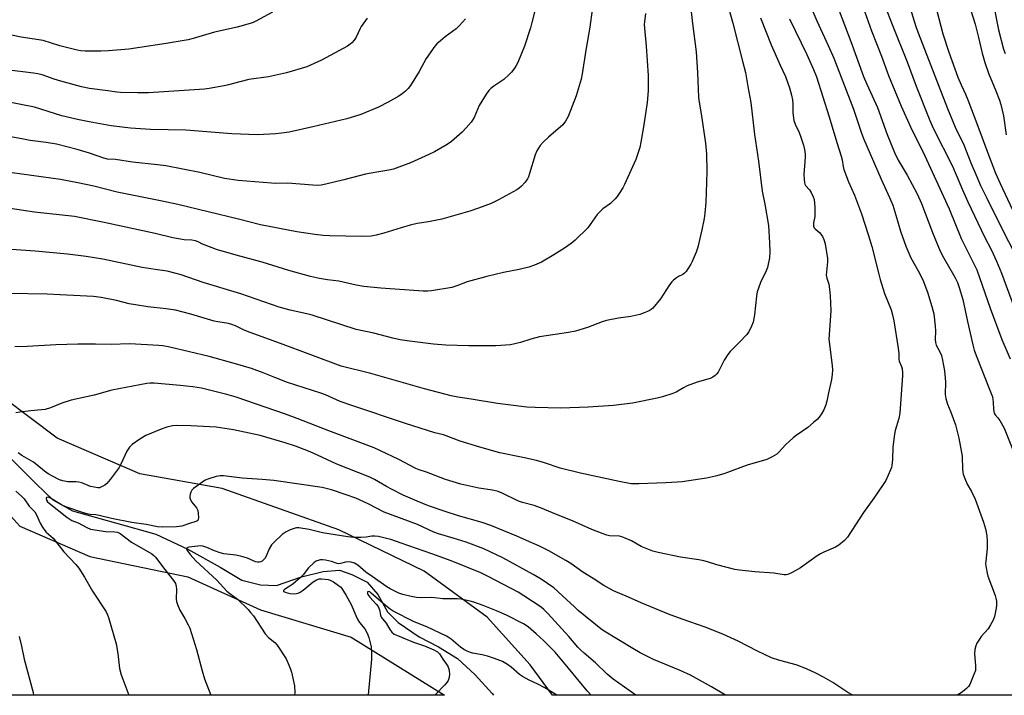
# Model space of a CAD drawing. Units: inches. Extents: x 1219771 to 1225771, y 561455 to 565455.
# Drawn here: x 1220344 to 1220718, y 561455 to 561712 of the extents above; entities that cross this region are included whole.
import ezdxf

# ---------------------------------------------------------------- set-up
doc = ezdxf.new("R2010")
doc.units = ezdxf.units.IN
doc.header["$MEASUREMENT"] = 0
for name, color, linetype in [('HYDRO-Single Line Stream', 4, 'Continuous'), ('NTRL-Farm Land', 3, 'Continuous'), ('Undefined', 1, 'Continuous')]:
    doc.layers.add(name, color=color, linetype=linetype)

msp = doc.modelspace()

# ---------------------------------------------------------------- linework, layer by layer
at = {"layer": 'HYDRO-Single Line Stream'}
msp.add_lwpolyline([(1220335.66, 561549.88), (1220350.33, 561535.35), (1220356.59, 561529.31), (1220364.15, 561525.08), (1220380.41, 561520.57), (1220395.68, 561516.21), (1220407.85, 561510.53), (1220420.18, 561503.7), (1220428.4, 561498.82), (1220435.48, 561497.02), (1220441.54, 561496.72), (1220451.04, 561500.05), (1220459.23, 561502.05), (1220465.46, 561502.57), (1220470.06, 561500.96), (1220475.87, 561497.99), (1220479.96, 561493.32), (1220483.6, 561486.78), (1220487.72, 561482.7), (1220495.62, 561477.33), (1220503.02, 561473.42), (1220510.26, 561469.03), (1220516.85, 561462.83), (1220523.39, 561455.73), (1220523.82, 561455.11)], dxfattribs=at)
at = {"layer": 'NTRL-Farm Land'}
msp.add_lwpolyline([(1220469.91, 561477.12), (1220505.29, 561455.11), (1220056.49, 561455.15), (1220045.33, 561538.94), (1220044.58, 561569.58), (1220040.82, 561603.22), (1220040.01, 561648.28), (1220041.69, 561674.72), (1220050.08, 561679.57), (1220055.57, 561679.91), (1220071.1, 561680.87), (1220122.27, 561660.68), (1220196.92, 561629.79), (1220230.65, 561613.12), (1220257.16, 561598.22), (1220296.88, 561567.07), (1220323.5, 561542.11), (1220344.19, 561519.23), (1220370.66, 561507.71), (1220407.83, 561500.07), (1220435.39, 561487.48)], close=True, dxfattribs=at)
msp.add_lwpolyline([(1220895.95, 561455.07), (1220546.28, 561455.1), (1220537.76, 561466.61), (1220521.42, 561484.7), (1220497.57, 561502.16), (1220465.14, 561517.92), (1220420.89, 561533.54), (1220389.65, 561539.1), (1220358.32, 561552.72), (1220327.96, 561575.49)], dxfattribs=at)
at = {"layer": 'Undefined'}
for points, elevation in [([(1220541.01, 561721.18), (1220538.46, 561710.52), (1220537.92, 561708.55), (1220535.67, 561701.54), (1220533.05, 561695.27), (1220532.36, 561693.96), (1220531.58, 561692.78), (1220530.72, 561691.66), (1220529.73, 561690.64), (1220527.83, 561688.93), (1220523.95, 561686.3), (1220522.85, 561685.45), (1220522.06, 561684.67), (1220521.07, 561683.25), (1220518.47, 561679.06), (1220516.49, 561674.49), (1220515.94, 561673.45), (1220515.44, 561672.72), (1220513.55, 561670.52), (1220511.95, 561668.82), (1220507.94, 561665.35), (1220506.28, 561664.16), (1220501.48, 561661.42), (1220499.38, 561660.38), (1220492.35, 561657.25), (1220485.9, 561654.88), (1220484.19, 561654.45), (1220479.57, 561653.74), (1220475.23, 561652.89), (1220467.05, 561650.77), (1220460.22, 561649.14), (1220458.5, 561648.78), (1220457.01, 561648.66), (1220455.27, 561648.73), (1220445.67, 561649.51), (1220441.08, 561649.43), (1220439.65, 561649.47), (1220426.93, 561650.56), (1220421.76, 561651.34), (1220412.44, 561653.55), (1220399.53, 561656.04), (1220396.37, 561656.46), (1220386.83, 561657.47), (1220380.43, 561658.45), (1220377.37, 561658.62), (1220375.98, 561658.98), (1220370.5, 561660.86), (1220365.93, 561662.32), (1220358.07, 561664.28), (1220354.08, 561665.01), (1220348.08, 561665.77), (1220345.48, 561666.19), (1220335.05, 561668.12)], 508), ([(1220562.16, 561721.97), (1220560.44, 561708.72), (1220558.84, 561699.99), (1220557.51, 561690.98), (1220557.14, 561689), (1220555.28, 561682.64), (1220552.23, 561674.8), (1220551.19, 561673.06), (1220550.12, 561671.69), (1220544.76, 561667.01), (1220542.66, 561665.05), (1220541.51, 561663.78), (1220540.33, 561661.83), (1220539.64, 561660.24), (1220537.56, 561653.21), (1220537.11, 561651.87), (1220536.76, 561651.11), (1220535.9, 561649.92), (1220534.52, 561648.37), (1220533.65, 561647.59), (1220532.67, 561646.97), (1220525.79, 561643.23), (1220523.01, 561641.81), (1220518.16, 561639.97), (1220514.86, 561638.84), (1220504.29, 561635.81), (1220499.16, 561634.83), (1220494.89, 561634.15), (1220492.3, 561633.54), (1220488.86, 561632.62), (1220482.24, 561630.5), (1220479.4, 561629.76), (1220477.39, 561629.43), (1220473.94, 561629.29), (1220461.76, 561629.51), (1220459.18, 561629.65), (1220456.05, 561629.97), (1220449.22, 561631.05), (1220435.41, 561633.65), (1220427.07, 561635.9), (1220404.13, 561641.38), (1220397.55, 561642.85), (1220387.33, 561644.77), (1220381.1, 561646.1), (1220372.21, 561648.35), (1220366.15, 561649.69), (1220359.52, 561650.89), (1220355.86, 561651.46), (1220337.57, 561653.96)], 506), ([(1220702.62, 561722.83), (1220706.67, 561709.88), (1220707.95, 561704.8), (1220709.31, 561698.84), (1220710.25, 561695.28), (1220711.65, 561691.25), (1220714.48, 561684.52), (1220715.83, 561681.02), (1220716.38, 561679.38), (1220717.43, 561675.11), (1220718.39, 561667.87)], 482), ([(1220612.49, 561717.95), (1220614.67, 561710.28), (1220618.32, 561695.87), (1220619.48, 561691.57), (1220620.41, 561686.16), (1220621.56, 561680.18), (1220622.93, 561668.02), (1220624.36, 561657.92), (1220625.83, 561646.49), (1220626.8, 561641.6), (1220628.15, 561633.44), (1220628.63, 561626.83), (1220628.7, 561623.39), (1220628.58, 561621.12), (1220627.86, 561617.52), (1220627.34, 561616.21), (1220625.23, 561611.84), (1220624.37, 561609.68), (1220623.95, 561608.29), (1220623.64, 561606.56), (1220622.92, 561599.5), (1220622.34, 561596.77), (1220621.75, 561595.17), (1220620.71, 561593.12), (1220619.91, 561591.94), (1220617.36, 561589.24), (1220613.7, 561585.56), (1220612.75, 561584.49), (1220611.44, 561582.32), (1220609.09, 561577.77), (1220608.61, 561577.08), (1220608.01, 561576.5), (1220607.09, 561575.84), (1220606.1, 561575.32), (1220601.12, 561573.95), (1220597.32, 561572.54), (1220595.95, 561571.86), (1220593.17, 561570.2), (1220591.85, 561569.61), (1220587.98, 561568.36), (1220586, 561567.85), (1220576.54, 561566.05), (1220569.41, 561565.08), (1220559.76, 561564.48), (1220549.41, 561564.12), (1220539.63, 561564.34), (1220536.45, 561564.53), (1220525.39, 561565.85), (1220515.42, 561567.54), (1220510.3, 561568.23), (1220507.83, 561568.78), (1220497.64, 561571.48), (1220477.29, 561577.25), (1220466.08, 561580.06), (1220443.07, 561588.62), (1220431.48, 561592.77), (1220429.31, 561593.65), (1220425.99, 561595.36), (1220424.63, 561595.89), (1220423.35, 561596.18), (1220419.26, 561596.84), (1220417.82, 561597.15), (1220408.99, 561599.74), (1220403.21, 561601.28), (1220399.6, 561601.84), (1220392.64, 561602.53), (1220387.96, 561603.3), (1220385.64, 561603.75), (1220380.82, 561605.02), (1220374.95, 561606.15), (1220372.03, 561606.5), (1220359.46, 561607.16), (1220354.52, 561607.36), (1220339.71, 561607.61)], 500), ([(1220598.66, 561716.88), (1220599.4, 561710.18), (1220600.8, 561699.41), (1220601.22, 561691.57), (1220601.46, 561685.32), (1220601.69, 561682.06), (1220601.89, 561680.33), (1220602.66, 561675.79), (1220604.29, 561664.7), (1220604.68, 561660.53), (1220604.83, 561654.07), (1220604.72, 561649.76), (1220604.38, 561642.19), (1220604.04, 561638.13), (1220603.79, 561636.11), (1220602.97, 561631.82), (1220601.37, 561625.26), (1220600.72, 561623.31), (1220599.3, 561619.77), (1220598.73, 561618.74), (1220597.61, 561616.99), (1220596.94, 561616.03), (1220596.36, 561615.39), (1220595.69, 561614.9), (1220594.02, 561614.05), (1220593.28, 561613.59), (1220592.13, 561612.72), (1220591.52, 561612.1), (1220590.66, 561610.9), (1220587.25, 561605.63), (1220584.31, 561602.11), (1220583.69, 561601.55), (1220582.95, 561601.1), (1220581.08, 561600.24), (1220579.44, 561599.62), (1220575.92, 561598.92), (1220571.25, 561598.29), (1220566.78, 561597.37), (1220565.11, 561596.88), (1220559.58, 561594.77), (1220554.93, 561593.3), (1220552.32, 561592.8), (1220541.36, 561591.11), (1220538.05, 561590.23), (1220534.08, 561588.96), (1220530.35, 561588.13), (1220524.72, 561587.7), (1220514.48, 561587.74), (1220505.75, 561588.07), (1220501.04, 561588.44), (1220491.93, 561589.5), (1220488.47, 561590.05), (1220485.65, 561590.63), (1220478.5, 561592.51), (1220471.8, 561594.01), (1220454.99, 561599.36), (1220452.99, 561599.88), (1220446.75, 561601.3), (1220442.47, 561602.45), (1220428.01, 561607.49), (1220413.64, 561611.85), (1220405.34, 561614.72), (1220403.39, 561615.28), (1220399.97, 561616.06), (1220395.45, 561616.68), (1220390.56, 561617.49), (1220375.58, 561620.69), (1220369.27, 561621.7), (1220362.26, 561622.59), (1220349.94, 561623.74), (1220340.94, 561624.32)], 502), ([(1220691.31, 561717.81), (1220694.33, 561706.21), (1220696.57, 561699.26), (1220700.1, 561689.8), (1220701.35, 561686.85), (1220702.99, 561683.31), (1220703.87, 561681.13), (1220707.65, 561671.22), (1220711.64, 561660.23), (1220714.33, 561653.29), (1220716.05, 561649.4), (1220726.42, 561627.21)], 484), ([(1220713.48, 561717.97), (1220715.53, 561707.74), (1220717.43, 561700.34), (1220717.97, 561698.75)], 480), ([(1220440.06, 561714.49), (1220433.67, 561711.07), (1220432.62, 561710.57), (1220431.55, 561710.16), (1220426.55, 561708.72), (1220418.05, 561706.89), (1220409.92, 561704.38), (1220408.05, 561703.99), (1220399.62, 561702.58), (1220389.71, 561701), (1220385.52, 561700.42), (1220377.72, 561699.81), (1220374.81, 561699.69), (1220368.94, 561699.58), (1220367.23, 561699.71), (1220365.82, 561699.96), (1220359.36, 561701.68), (1220353.03, 561703.73), (1220344.58, 561704.98), (1220336.8, 561706.56)], 514), ([(1220581.52, 561713.95), (1220581.11, 561710.81), (1220581.06, 561709.7), (1220581.81, 561701.59), (1220582.56, 561690.35), (1220582.52, 561684.62), (1220582.18, 561680.2), (1220580.91, 561671.67), (1220579.78, 561665.06), (1220579.36, 561663.08), (1220578.52, 561660.35), (1220577.85, 561658.53), (1220573.61, 561649.02), (1220572.92, 561647.75), (1220571.57, 561645.59), (1220570.77, 561644.43), (1220570.06, 561643.56), (1220568.29, 561641.76), (1220565.37, 561639.73), (1220564.15, 561638.67), (1220563.25, 561637.57), (1220559.68, 561632.59), (1220554.9, 561627.93), (1220553.38, 561626.63), (1220550.85, 561624.89), (1220546.72, 561622.25), (1220542.09, 561619.55), (1220539.41, 561618.37), (1220537.21, 561617.58), (1220533.57, 561616.74), (1220527.64, 561615.62), (1220521.34, 561614.12), (1220513.82, 561612.08), (1220509.9, 561610.5), (1220508.07, 561609.91), (1220500.28, 561608.58), (1220498.9, 561608.49), (1220497.21, 561608.54), (1220481.11, 561609.6), (1220474.68, 561610.33), (1220471.78, 561610.75), (1220465.15, 561612.32), (1220460.89, 561612.77), (1220457.88, 561613.27), (1220454.44, 561614.08), (1220446.26, 561616.3), (1220436.03, 561619.56), (1220426.19, 561622.19), (1220418.78, 561624.31), (1220414.43, 561625.92), (1220413.38, 561626.4), (1220411.8, 561627.28), (1220410.8, 561627.64), (1220409.4, 561627.87), (1220406.54, 561628.06), (1220402.23, 561628.81), (1220395.44, 561630.42), (1220376.12, 561634.59), (1220364.83, 561636.82), (1220349.68, 561638.56), (1220340.43, 561639.86)], 504), ([(1220513.22, 561711.88), (1220510.98, 561709.32), (1220509.72, 561708.16), (1220505.54, 561705.05), (1220503.71, 561703.58), (1220502.37, 561702.43), (1220501.59, 561701.58), (1220498.3, 561696.88), (1220495.64, 561691.9), (1220492.38, 561686.64), (1220491.49, 561685.52), (1220490.5, 561684.5), (1220489.14, 561683.4), (1220487.93, 561682.6), (1220483.9, 561680.24), (1220480.17, 561678.36), (1220473.54, 561675.58), (1220468.2, 561674), (1220455.31, 561670.87), (1220446.33, 561668.87), (1220443.47, 561668.46), (1220441.21, 561668.23), (1220434.29, 561667.87), (1220424.59, 561668.29), (1220407.13, 561669.59), (1220393.65, 561669.9), (1220386.18, 561670.43), (1220378.83, 561671.27), (1220370.45, 561672.76), (1220365.97, 561673.65), (1220360.05, 561675.14), (1220349.69, 561678.43), (1220337.39, 561680.75)], 510), ([(1220475.96, 561712.18), (1220473.63, 561708.98), (1220473.22, 561708.21), (1220471.77, 561704.92), (1220471.01, 561703.78), (1220470.13, 561702.74), (1220469.53, 561702.23), (1220468.41, 561701.52), (1220458.62, 561696.21), (1220453.09, 561693.74), (1220445.27, 561691.36), (1220438.54, 561689.95), (1220431.04, 561688.83), (1220427.62, 561688.03), (1220423.36, 561686.86), (1220421.65, 561686.49), (1220415.93, 561685.48), (1220414.21, 561685.26), (1220392.98, 561683.81), (1220388.8, 561683.76), (1220382.33, 561683.89), (1220380.9, 561684.02), (1220377.55, 561684.53), (1220370.55, 561685.4), (1220367.49, 561686.03), (1220359.69, 561688.22), (1220357.21, 561688.97), (1220352.55, 561690.59), (1220351.01, 561691.02), (1220349.3, 561691.29), (1220339.07, 561692.5)], 512), ([(1220625.15, 561712.28), (1220629.21, 561702.09), (1220632.67, 561694.28), (1220634.71, 561690), (1220636.2, 561685.75), (1220636.94, 561682.9), (1220637.3, 561681.17), (1220637.4, 561679.5), (1220637.38, 561676.24), (1220637.81, 561673.34), (1220638.27, 561671.94), (1220639.78, 561668.69), (1220640.44, 561667.03), (1220641.48, 561663.95), (1220641.85, 561662.25), (1220642.07, 561660.54), (1220642.13, 561659.4), (1220641.67, 561652.77), (1220641.72, 561651.06), (1220641.88, 561649.66), (1220642.01, 561649.14), (1220642.25, 561648.65), (1220643.78, 561646.98), (1220644.42, 561645.99), (1220645.19, 561644.39), (1220645.49, 561643.27), (1220645.75, 561640.36), (1220645.84, 561638.03), (1220645.73, 561636.91), (1220645.31, 561634.41), (1220645.33, 561633.19), (1220645.58, 561632.56), (1220645.88, 561632.18), (1220647.53, 561630.83), (1220648.1, 561630.2), (1220648.73, 561629.22), (1220649.26, 561628.17), (1220649.7, 561626.48), (1220650.56, 561620.96), (1220650.58, 561619.61), (1220650.19, 561615.79), (1220650.15, 561614.61), (1220650.35, 561613.45), (1220651.07, 561611.2), (1220651.38, 561609.27), (1220651.62, 561606.73), (1220651.83, 561601.17), (1220651.78, 561599.33), (1220651.19, 561591.95), (1220651.16, 561590.25), (1220652.38, 561580.3), (1220652.49, 561578.6), (1220652.34, 561576.9), (1220652.07, 561574.92), (1220650.91, 561569.86), (1220650.38, 561566.7), (1220649.97, 561565.32), (1220649.19, 561563.45), (1220648.33, 561561.98), (1220647.39, 561560.67), (1220646.64, 561559.84), (1220645.34, 561558.66), (1220643.08, 561556.78), (1220638.68, 561553.73), (1220637.51, 561552.83), (1220634.7, 561550.16), (1220632.14, 561547.43), (1220631.32, 561546.65), (1220629.61, 561545.58), (1220627.54, 561544.55), (1220620.08, 561542.46), (1220617.66, 561541.61), (1220612.69, 561539.64), (1220611.29, 561539.16), (1220608.13, 561538.29), (1220604.68, 561537.54), (1220595.51, 561536.16), (1220593.51, 561535.95), (1220589.25, 561535.69), (1220579.06, 561535.3), (1220576.1, 561535.41), (1220571.48, 561536.21), (1220556.86, 561539.38), (1220549.17, 561541.36), (1220543.25, 561543.32), (1220540.23, 561544.24), (1220534.99, 561545.41), (1220526.3, 561547.12), (1220518.66, 561549.26), (1220511.16, 561551.55), (1220504.93, 561554), (1220501.6, 561554.72), (1220490.51, 561558.22), (1220470.05, 561565.09), (1220465.63, 561566.68), (1220460.13, 561569.09), (1220458.32, 561569.81), (1220445.75, 561573.88), (1220440.86, 561575.7), (1220436.46, 561577.46), (1220431.99, 561579.11), (1220425.92, 561580.91), (1220416.03, 561583.68), (1220401.03, 561587.19), (1220398.41, 561587.72), (1220396.9, 561587.91), (1220385.73, 561588.47), (1220378.81, 561588.31), (1220372.88, 561588.44), (1220366.11, 561588.45), (1220357.81, 561588.12), (1220346.89, 561587.49), (1220342.28, 561587.4)], 498), ([(1220636.12, 561711.87), (1220642.76, 561698.36), (1220645.28, 561692.73), (1220646.36, 561689.93), (1220651.28, 561674.73), (1220654.14, 561664.95), (1220655.74, 561659.82), (1220656.1, 561658.39), (1220656.5, 561655.86), (1220656.81, 561654.74), (1220658.51, 561650.04), (1220660.81, 561644.9), (1220663.54, 561637.85), (1220666.05, 561630.03), (1220667.41, 561625.45), (1220670.03, 561614.94), (1220670.58, 561612.98), (1220672.27, 561607.64), (1220674.69, 561601.47), (1220675.32, 561599.51), (1220675.79, 561597.31), (1220677.38, 561586.83), (1220677.61, 561584.78), (1220677.65, 561582.68), (1220677.83, 561581.91), (1220678.64, 561579.89), (1220678.87, 561579.07), (1220679.07, 561577.65), (1220679.08, 561576.48), (1220678.06, 561562.2), (1220677.68, 561560.21), (1220676.28, 561555.57), (1220675.99, 561554.17), (1220675.44, 561549.24), (1220675.21, 561544.66), (1220675.01, 561542.37), (1220674.82, 561541.54), (1220674.52, 561540.71), (1220672.67, 561536.65), (1220671.75, 561535.16), (1220668.13, 561529.87), (1220664.28, 561524.5), (1220658.23, 561515.13), (1220657.08, 561513.87), (1220654.9, 561512.05), (1220653.65, 561511.36), (1220649.17, 561509.39), (1220647.91, 561508.76), (1220646.7, 561507.97), (1220640.41, 561503.47), (1220637.14, 561501.71), (1220635.59, 561501), (1220634.9, 561500.84), (1220634.17, 561500.83), (1220630.17, 561501.46), (1220623.08, 561501.89), (1220617.24, 561502.55), (1220615.49, 561502.83), (1220608.58, 561504.62), (1220605.03, 561505.8), (1220603.66, 561506.17), (1220601.72, 561506.55), (1220594.82, 561507.52), (1220586.35, 561509.32), (1220584.34, 561509.85), (1220579.92, 561511.56), (1220576.16, 561513.77), (1220573.83, 561514.79), (1220572.5, 561515.26), (1220571.69, 561515.46), (1220567.92, 561515.65), (1220566.87, 561515.89), (1220565.5, 561516.36), (1220561.17, 561518), (1220553.81, 561521.3), (1220547.77, 561523.7), (1220541.73, 561526.21), (1220539.31, 561527.08), (1220534.92, 561528.3), (1220533.32, 561528.84), (1220527.18, 561531.8), (1220525.59, 561532.45), (1220523.48, 561533), (1220518.33, 561533.77), (1220511.42, 561535.27), (1220505.65, 561537.04), (1220498.47, 561539.76), (1220495.65, 561540.65), (1220494.33, 561541.24), (1220487.88, 561544.6), (1220481.02, 561547.93), (1220478.63, 561548.98), (1220461.34, 561555.47), (1220449.32, 561560.15), (1220444.91, 561561.79), (1220426.17, 561568.29), (1220422.68, 561569.27), (1220413.01, 561571.64), (1220409.83, 561572.23), (1220404.92, 561572.72), (1220395.13, 561573.54), (1220393.64, 561573.6), (1220392.38, 561573.51), (1220379.04, 561570.94), (1220372.34, 561568.98), (1220363.56, 561567.12), (1220360.04, 561566.01), (1220355.72, 561564.25), (1220353.79, 561563.64), (1220352.35, 561563.41), (1220348.25, 561563.07), (1220344.1, 561562.54), (1220342.64, 561562.29)], 496), ([(1220343.9, 561477.4), (1220344.8, 561473.79), (1220345.81, 561468.81), (1220349.15, 561456.16), (1220349.33, 561455.12)], 496)]:
    msp.add_lwpolyline(points, dxfattribs=dict(at, elevation=elevation))
for points in [[(1220679.72, 561723.38, 486), (1220684.08, 561709.01, 486), (1220684.95, 561706.58, 486), (1220696.16, 561677.9, 486), (1220699.08, 561670.83, 486), (1220702.31, 561664.05, 486), (1220705.02, 561657.22, 486), (1220706.98, 561652.58, 486), (1220708.71, 561648.68, 486), (1220711.04, 561643.87, 486), (1220717.61, 561630.59, 486), (1220722.71, 561620.81, 486)], [(1220654.05, 561717.62, 492), (1220659.48, 561703.36, 492), (1220664.31, 561689.99, 492), (1220665.51, 561687.09, 492), (1220669.53, 561678.23, 492), (1220673.18, 561667.93, 492), (1220675.98, 561661.14, 492), (1220677.42, 561658.2, 492), (1220680.82, 561652.5, 492), (1220684.56, 561645.48, 492), (1220686.21, 561641.78, 492), (1220690.4, 561630.83, 492), (1220693.35, 561623.64, 492), (1220694.58, 561621.26, 492), (1220698.96, 561613.78, 492), (1220699.91, 561611.81, 492), (1220700.57, 561609.9, 492), (1220701.91, 561605.41, 492), (1220703.72, 561597.05, 492), (1220705.78, 561588.1, 492), (1220706.3, 561586.12, 492), (1220707.22, 561583.39, 492), (1220711.99, 561571.57, 492), (1220713.15, 561568.33, 492), (1220713.47, 561566.35, 492), (1220713.6, 561563.52, 492), (1220713.86, 561562.24, 492), (1220714.25, 561561.54, 492), (1220715.27, 561560.36, 492), (1220715.93, 561559.45, 492), (1220717.65, 561556.54, 492), (1220722.44, 561544.43, 492)], [(1220663.49, 561718.04, 490), (1220667.25, 561707.36, 490), (1220671.05, 561697.75, 490), (1220673.71, 561690.41, 490), (1220678.58, 561678.77, 490), (1220680.35, 561674.78, 490), (1220682.75, 561669.56, 490), (1220686.73, 561661.49, 490), (1220696.72, 561639.74, 490), (1220701.27, 561628.49, 490), (1220707.29, 561616.65, 490), (1220712.35, 561602.11, 490), (1220716.71, 561590.12, 490), (1220719.94, 561582.78, 490)], [(1220672.5, 561716.63, 488), (1220675.11, 561709.82, 488), (1220680.85, 561695.6, 488), (1220684.3, 561686.29, 488), (1220689.37, 561673.35, 488), (1220690.86, 561670.2, 488), (1220697.98, 561656.02, 488), (1220701.82, 561646.95, 488), (1220703.87, 561642.38, 488), (1220710.2, 561629.18, 488), (1220712.83, 561624.07, 488), (1220714.75, 561619.86, 488), (1220716.67, 561615.33, 488), (1220721.38, 561602.32, 488)], [(1220645.06, 561714.73, 494), (1220646.55, 561711.19, 494), (1220650.9, 561701.75, 494), (1220652.96, 561696.98, 494), (1220660.42, 561677.61, 494), (1220663.34, 561668.88, 494), (1220664.23, 561666.44, 494), (1220670.9, 561651.07, 494), (1220674.12, 561644.05, 494), (1220675.34, 561641.13, 494), (1220676.56, 561637.31, 494), (1220678.28, 561631.34, 494), (1220680.37, 561625.58, 494), (1220682.22, 561621.17, 494), (1220684.95, 561616.23, 494), (1220686.72, 561612.77, 494), (1220688.5, 561608.15, 494), (1220690.22, 561602.71, 494), (1220690.91, 561599.93, 494), (1220691.47, 561595.19, 494), (1220691.55, 561593.42, 494), (1220691.43, 561590.22, 494), (1220691.54, 561589.08, 494), (1220691.88, 561588.01, 494), (1220693.14, 561585.73, 494), (1220693.82, 561584.08, 494), (1220694.26, 561582.35, 494), (1220695.03, 561578.22, 494), (1220695.31, 561574.15, 494), (1220695.26, 561569.25, 494), (1220695.46, 561567.82, 494), (1220696.11, 561565.58, 494), (1220697.41, 561562.51, 494), (1220699.11, 561557.8, 494), (1220700.47, 561552.75, 494), (1220701.73, 561545.82, 494), (1220701.85, 561540.78, 494), (1220701.93, 561539.93, 494), (1220702.12, 561539.08, 494), (1220702.72, 561537.41, 494), (1220703.64, 561535.22, 494), (1220705.28, 561532.47, 494), (1220706.67, 561529.56, 494), (1220709.81, 561520.79, 494), (1220710.53, 561518.24, 494), (1220711.09, 561515.65, 494), (1220711.2, 561513.56, 494), (1220711.16, 561510.87, 494), (1220710.61, 561506, 494), (1220710.6, 561504.93, 494), (1220710.77, 561503.47, 494), (1220711.13, 561501.44, 494), (1220711.41, 561500.3, 494), (1220714.21, 561493.02, 494), (1220714.51, 561491.95, 494), (1220714.67, 561490.78, 494), (1220714.74, 561489.31, 494), (1220714.62, 561488.14, 494), (1220713.91, 561484.93, 494), (1220713.41, 561483.56, 494), (1220712.44, 561481.77, 494), (1220711.51, 561480.3, 494), (1220708.95, 561477.36, 494), (1220708.23, 561476.4, 494), (1220707.28, 561474.89, 494), (1220706.82, 561473.84, 494), (1220706.55, 561472.5, 494), (1220706.41, 561470.85, 494), (1220706.76, 561466.41, 494), (1220706.69, 561464.54, 494), (1220706.16, 561462.91, 494), (1220704.55, 561459.18, 494), (1220704.11, 561458.45, 494), (1220703.36, 561457.61, 494), (1220702.48, 561456.87, 494), (1220701.28, 561456.05, 494), (1220699.77, 561455.09, 494)], [(1220660.19, 561455.09, 494), (1220658.31, 561456.14, 494), (1220652.59, 561459.87, 494), (1220649.02, 561462.01, 494), (1220646.22, 561463.48, 494), (1220642.66, 561465.15, 494), (1220638.72, 561466.64, 494), (1220632.53, 561468.27, 494), (1220629.29, 561469.34, 494), (1220623.99, 561471.82, 494), (1220616.72, 561475.58, 494), (1220610.85, 561478.33, 494), (1220604.18, 561480.99, 494), (1220595.47, 561483.97, 494), (1220590.2, 561485.94, 494), (1220579.84, 561490.15, 494), (1220575.05, 561492.3, 494), (1220569.45, 561494.69, 494), (1220565.77, 561496.74, 494), (1220561.67, 561499.41, 494), (1220557.78, 561501.81, 494), (1220553.21, 561505.08, 494), (1220551.31, 561506.29, 494), (1220544.91, 561509.96, 494), (1220541.08, 561511.84, 494), (1220537.53, 561513.31, 494), (1220532.67, 561515.5, 494), (1220522.8, 561519.58, 494), (1220519.53, 561520.65, 494), (1220510.61, 561523.25, 494), (1220505.53, 561524.83, 494), (1220499.22, 561527.06, 494), (1220494.85, 561528.75, 494), (1220489.58, 561531.11, 494), (1220485.16, 561533.28, 494), (1220483.29, 561534.3, 494), (1220478.74, 561536.97, 494), (1220476.9, 561537.91, 494), (1220464.37, 561542.84, 494), (1220455.48, 561547.03, 494), (1220453.7, 561547.8, 494), (1220448.7, 561549.62, 494), (1220444.84, 561550.89, 494), (1220435.27, 561553.65, 494), (1220425.2, 561555.91, 494), (1220418.58, 561556.88, 494), (1220408.97, 561557.38, 494), (1220403.65, 561557.47, 494), (1220402.03, 561557.38, 494), (1220399.9, 561556.86, 494), (1220397.77, 561556.07, 494), (1220392, 561553.69, 494), (1220389.69, 561552.32, 494), (1220386.74, 561550.33, 494), (1220385.75, 561549.25, 494), (1220384.76, 561547.78, 494), (1220382.49, 561542.8, 494), (1220381.82, 561541.54, 494), (1220378.4, 561537.01, 494), (1220377.17, 561535.55, 494), (1220376.33, 561534.84, 494), (1220374.83, 561534.04, 494), (1220374.3, 561533.9, 494), (1220373.75, 561533.86, 494), (1220372.33, 561534.04, 494), (1220370.92, 561534.38, 494), (1220367.64, 561535.7, 494), (1220366.53, 561536.04, 494), (1220365.43, 561536.13, 494), (1220362.34, 561536.16, 494), (1220360.48, 561536.49, 494), (1220359.19, 561536.94, 494), (1220356.5, 561538.28, 494), (1220355.11, 561539.05, 494), (1220354.18, 561539.67, 494), (1220349.3, 561543.57, 494), (1220344.88, 561546.18, 494), (1220343.55, 561547.08, 494)], [(1220611.9, 561455.09, 492), (1220606.53, 561458.28, 492), (1220598.65, 561462.67, 492), (1220594.69, 561464.44, 492), (1220584.57, 561468.64, 492), (1220579.54, 561471.23, 492), (1220576.67, 561472.81, 492), (1220565.82, 561479.37, 492), (1220564.63, 561480.25, 492), (1220556.01, 561487.28, 492), (1220554.54, 561488.61, 492), (1220551.62, 561491.47, 492), (1220546.7, 561495.83, 492), (1220541.92, 561499.18, 492), (1220538.9, 561500.99, 492), (1220527.42, 561507.31, 492), (1220520.2, 561510.63, 492), (1220513.48, 561513.17, 492), (1220508.58, 561514.77, 492), (1220502.98, 561516.43, 492), (1220501.19, 561517.06, 492), (1220494.96, 561519.97, 492), (1220482.31, 561524.62, 492), (1220476.24, 561527.78, 492), (1220471.57, 561529.9, 492), (1220468.01, 561531.23, 492), (1220462.39, 561533.08, 492), (1220458.8, 561533.92, 492), (1220440.52, 561536.68, 492), (1220436.13, 561537.05, 492), (1220428.5, 561537.55, 492), (1220421.39, 561538.35, 492), (1220420.13, 561538.35, 492), (1220418.68, 561538.09, 492), (1220415.8, 561537.29, 492), (1220414.46, 561536.69, 492), (1220410.05, 561533.56, 492), (1220409.43, 561532.94, 492), (1220409.01, 561532.21, 492), (1220408.73, 561531.4, 492), (1220408.6, 561530.57, 492), (1220408.65, 561530.06, 492), (1220408.87, 561529.32, 492), (1220409.43, 561528.36, 492), (1220411.14, 561526.28, 492), (1220411.43, 561525.78, 492), (1220411.62, 561525.24, 492), (1220411.83, 561524.08, 492), (1220411.95, 561522.62, 492), (1220411.85, 561521.84, 492), (1220411.64, 561521.46, 492), (1220411.34, 561521.21, 492), (1220410.89, 561521, 492), (1220408.5, 561520.34, 492), (1220405.55, 561519.31, 492), (1220404.61, 561519.11, 492), (1220403.56, 561519.03, 492), (1220398.11, 561518.96, 492), (1220396.41, 561519.06, 492), (1220392.03, 561519.89, 492), (1220386.67, 561520.64, 492), (1220378.87, 561522.25, 492), (1220374.24, 561523.39, 492), (1220372.91, 561523.59, 492), (1220370.86, 561523.71, 492), (1220370.03, 561523.84, 492), (1220367.92, 561524.45, 492), (1220361.64, 561526.59, 492), (1220359.88, 561527.44, 492), (1220355.72, 561529.96, 492), (1220354.86, 561530.25, 492), (1220354.34, 561530.22, 492), (1220354.22, 561530.15, 492), (1220354.11, 561529.85, 492), (1220354.24, 561529.22, 492), (1220354.65, 561528.56, 492), (1220355.22, 561527.98, 492), (1220362.01, 561522.75, 492), (1220363.86, 561521.48, 492), (1220366.29, 561520.55, 492), (1220369.49, 561518.75, 492), (1220370.99, 561518.13, 492), (1220376.8, 561517.23, 492), (1220380.14, 561517.16, 492), (1220381.25, 561516.97, 492), (1220382.16, 561516.46, 492), (1220386.47, 561513.22, 492), (1220394.2, 561508.78, 492), (1220395.03, 561508.12, 492), (1220395.61, 561507.49, 492), (1220399.1, 561502.82, 492), (1220402.45, 561498.66, 492), (1220403.16, 561497.46, 492), (1220403.5, 561496.44, 492), (1220403.59, 561495.31, 492), (1220403.51, 561491.54, 492), (1220403.61, 561490.68, 492), (1220403.94, 561489.54, 492), (1220404.88, 561487.35, 492), (1220406.79, 561484.18, 492), (1220407.99, 561481.87, 492), (1220408.58, 561480.55, 492), (1220411.2, 561472.42, 492), (1220413.29, 561464.31, 492), (1220414.18, 561461.27, 492), (1220416.59, 561455.11, 492)], [(1220342.59, 561532.56, 494), (1220344.74, 561530.74, 494), (1220345.78, 561529.71, 494), (1220347.7, 561526.94, 494), (1220349.79, 561524.76, 494), (1220350.45, 561523.62, 494), (1220351.81, 561520.41, 494), (1220352.71, 561518.89, 494), (1220353.56, 561517.7, 494), (1220354.16, 561517.06, 494), (1220356.72, 561514.7, 494), (1220360.78, 561509.57, 494), (1220365.33, 561504.71, 494), (1220366.47, 561503.37, 494), (1220368.65, 561499.94, 494), (1220371.72, 561494.64, 494), (1220376.94, 561486.71, 494), (1220377.44, 561485.63, 494), (1220377.8, 561484.56, 494), (1220380.62, 561474.61, 494), (1220381.28, 561470.93, 494), (1220382, 561465.3, 494), (1220382.62, 561462.87, 494), (1220383.16, 561461.26, 494), (1220384.79, 561457.17, 494), (1220385.47, 561455.12, 494)], [(1220577.88, 561455.1, 490), (1220569.31, 561461.2, 490), (1220567.03, 561463.1, 490), (1220562.58, 561467.39, 490), (1220558.25, 561471.04, 490), (1220557, 561472.18, 490), (1220555.89, 561473.37, 490), (1220552.42, 561477.46, 490), (1220544.45, 561486.17, 490), (1220543, 561487.67, 490), (1220541.95, 561488.52, 490), (1220535.4, 561492.89, 490), (1220533.18, 561494.26, 490), (1220521.87, 561500.19, 490), (1220519.03, 561501.55, 490), (1220507.76, 561506.1, 490), (1220500.46, 561508.83, 490), (1220488.83, 561512.89, 490), (1220484.95, 561514.17, 490), (1220483.28, 561514.63, 490), (1220480.2, 561515.34, 490), (1220478.81, 561515.53, 490), (1220477.73, 561515.51, 490), (1220475.49, 561515.16, 490), (1220473.53, 561515.03, 490), (1220470.88, 561515.01, 490), (1220468.63, 561515.21, 490), (1220458.93, 561516.73, 490), (1220453.96, 561517.96, 490), (1220449.97, 561518.67, 490), (1220449.12, 561518.68, 490), (1220448.57, 561518.58, 490), (1220446.68, 561517.92, 490), (1220445.13, 561517.17, 490), (1220443.72, 561516.07, 490), (1220440.59, 561513.26, 490), (1220439.62, 561512.17, 490), (1220438.79, 561510.7, 490), (1220437.66, 561507.86, 490), (1220437.06, 561506.95, 490), (1220436.07, 561506.06, 490), (1220435.61, 561505.8, 490), (1220435, 561505.62, 490), (1220434.29, 561505.63, 490), (1220433.55, 561505.8, 490), (1220430.57, 561507.13, 490), (1220427.82, 561507.9, 490), (1220426.12, 561508.22, 490), (1220421.52, 561508.8, 490), (1220420.12, 561509.11, 490), (1220417.96, 561509.87, 490), (1220415.13, 561511.18, 490), (1220413.54, 561511.66, 490), (1220412.73, 561511.77, 490), (1220411.62, 561511.75, 490), (1220408.3, 561511.31, 490), (1220407.62, 561511.09, 490), (1220407.36, 561510.86, 490), (1220407.33, 561510.7, 490), (1220407.45, 561510.31, 490), (1220407.69, 561509.86, 490), (1220408.75, 561508.47, 490), (1220410.95, 561506.17, 490), (1220418.9, 561498.78, 490), (1220422.69, 561494.65, 490), (1220423.75, 561493.75, 490), (1220426.61, 561491.65, 490), (1220430.76, 561487.63, 490), (1220431.71, 561486.56, 490), (1220432.74, 561485.2, 490), (1220437.19, 561478.37, 490), (1220438.54, 561476.97, 490), (1220440.88, 561475.1, 490), (1220441.81, 561474.08, 490), (1220445.14, 561468.86, 490), (1220446.36, 561466.3, 490), (1220446.87, 561465, 490), (1220447.2, 561463.88, 490), (1220448.33, 561458.64, 490), (1220448.44, 561456.15, 490), (1220448.38, 561455.11, 490)], [(1220560.89, 561455.1, 488), (1220559.34, 561456.74, 488), (1220552.38, 561465.33, 488), (1220547.22, 561471.49, 488), (1220542.78, 561475.93, 488), (1220540.01, 561478.47, 488), (1220536.98, 561481.05, 488), (1220535.25, 561482.22, 488), (1220528.79, 561485.51, 488), (1220525.05, 561487.17, 488), (1220519.94, 561489.14, 488), (1220516.36, 561490.4, 488), (1220514.96, 561490.81, 488), (1220511.53, 561491.55, 488), (1220510.09, 561491.75, 488), (1220504.62, 561491.76, 488), (1220500.5, 561492.19, 488), (1220496.11, 561492.14, 488), (1220494.66, 561492.19, 488), (1220492.62, 561492.57, 488), (1220489.48, 561493.36, 488), (1220487.97, 561493.89, 488), (1220486.67, 561494.47, 488), (1220484.63, 561495.48, 488), (1220483.38, 561496.22, 488), (1220477.78, 561500.13, 488), (1220475.44, 561501.88, 488), (1220472.35, 561504.45, 488), (1220471.15, 561505.19, 488), (1220469.8, 561505.61, 488), (1220468.7, 561505.71, 488), (1220467.64, 561505.56, 488), (1220465.83, 561505.11, 488), (1220465.08, 561505.04, 488), (1220464.56, 561505.13, 488), (1220462.38, 561505.82, 488), (1220460.14, 561506.33, 488), (1220459.03, 561506.5, 488), (1220458.2, 561506.47, 488), (1220456.84, 561506.12, 488), (1220456.35, 561505.86, 488), (1220455.69, 561505.36, 488), (1220453.66, 561503.41, 488), (1220451.63, 561500.78, 488), (1220450.67, 561499.74, 488), (1220447.74, 561497.25, 488), (1220444.59, 561495.29, 488), (1220444.23, 561494.92, 488), (1220444.17, 561494.68, 488), (1220444.23, 561494.54, 488), (1220444.52, 561494.3, 488), (1220445.15, 561494.04, 488), (1220446.74, 561493.75, 488), (1220448.42, 561493.64, 488), (1220449.71, 561493.88, 488), (1220450.44, 561494.22, 488), (1220451.58, 561495.01, 488), (1220455.47, 561498.17, 488), (1220456.71, 561498.92, 488), (1220457.77, 561499.27, 488), (1220458.59, 561499.3, 488), (1220459.98, 561499.19, 488), (1220461.09, 561499.03, 488), (1220461.9, 561498.83, 488), (1220463.17, 561498.15, 488), (1220465.09, 561496.8, 488), (1220465.75, 561496.23, 488), (1220466.29, 561495.59, 488), (1220468, 561492.97, 488), (1220469.91, 561489.56, 488), (1220471.65, 561485.36, 488), (1220472.41, 561483.75, 488), (1220473.06, 561482.77, 488), (1220475.03, 561480.32, 488), (1220475.96, 561478.67, 488), (1220476.5, 561477.07, 488), (1220477.38, 561473.45, 488), (1220477.57, 561471.44, 488), (1220477.6, 561468.83, 488), (1220476.34, 561455.3, 488), (1220476.31, 561455.11, 488)], [(1220547.84, 561455.1, 486), (1220546.87, 561455.75, 486), (1220543.37, 561457.93, 486), (1220540.47, 561459.42, 486), (1220537.36, 561460.81, 486), (1220534.88, 561462.16, 486), (1220533.72, 561463.03, 486), (1220530.61, 561465.8, 486), (1220529.2, 561466.72, 486), (1220527.25, 561467.85, 486), (1220524.3, 561469.05, 486), (1220521.55, 561469.95, 486), (1220519.61, 561470.45, 486), (1220515.92, 561471.06, 486), (1220515.11, 561471.31, 486), (1220513.83, 561471.84, 486), (1220512.59, 561472.49, 486), (1220511.35, 561473.33, 486), (1220507.82, 561476.33, 486), (1220506.72, 561477.13, 486), (1220506.02, 561477.54, 486), (1220498.55, 561481.02, 486), (1220493.75, 561483, 486), (1220485.82, 561487.02, 486), (1220484.62, 561487.8, 486), (1220482.83, 561489.19, 486), (1220477.48, 561493.9, 486), (1220476.91, 561494.31, 486), (1220476.34, 561494.52, 486), (1220476.09, 561494.41, 486), (1220475.99, 561494.1, 486), (1220476.03, 561493.71, 486), (1220476.2, 561493.31, 486), (1220476.88, 561492.38, 486), (1220479.38, 561489.71, 486), (1220480.11, 561488.78, 486), (1220480.66, 561487.49, 486), (1220480.99, 561485.54, 486), (1220481.28, 561484.7, 486), (1220481.68, 561484.14, 486), (1220483.14, 561482.52, 486), (1220484.57, 561480, 486), (1220485.29, 561479.03, 486), (1220486.18, 561478.34, 486), (1220487.45, 561477.72, 486), (1220493.46, 561475.2, 486), (1220496.54, 561474.29, 486), (1220497.69, 561473.87, 486), (1220501.24, 561472.29, 486), (1220502.63, 561471.52, 486), (1220503.35, 561470.8, 486), (1220504.66, 561468.75, 486), (1220506.5, 561466.18, 486), (1220506.84, 561465.42, 486), (1220507.07, 561464.62, 486), (1220507.17, 561462.87, 486), (1220506.97, 561461.45, 486), (1220506.62, 561460.69, 486), (1220506.16, 561459.98, 486), (1220505.25, 561458.86, 486), (1220502.01, 561455.56, 486), (1220501.66, 561455.11, 486)]]:
    msp.add_polyline3d(points, dxfattribs=at)

doc.saveas('drawing.dxf')
